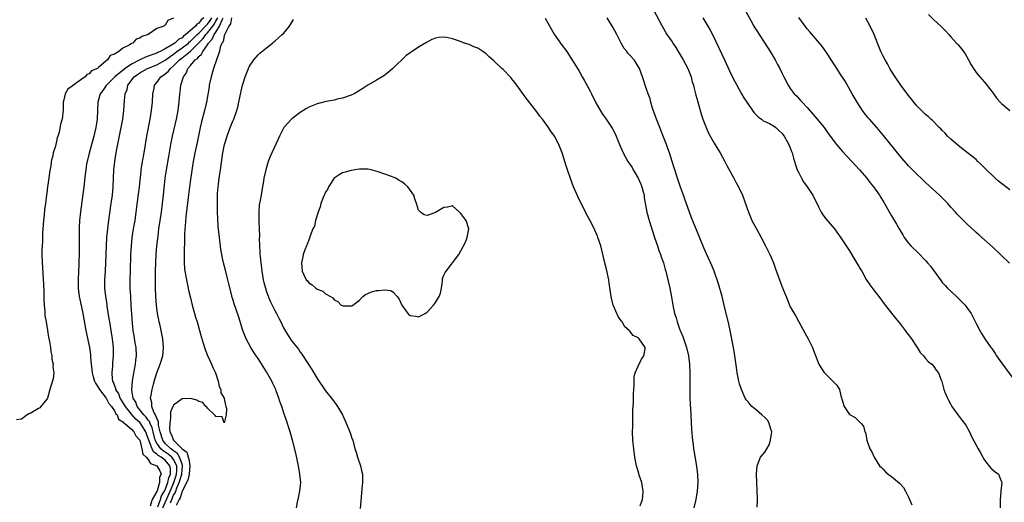
# Model space of a CAD drawing. Units: inches. Extents: x 2613000 to 2616000, y 1503000 to 1506000.
# Drawn here: x 2614007 to 2614240, y 1503628 to 1503743 of the extents above; entities that cross this region are included whole.
import ezdxf

# ---------------------------------------------------------------- set-up
doc = ezdxf.new("R2010")
doc.units = ezdxf.units.IN
doc.header["$MEASUREMENT"] = 0
doc.layers.add('LD26131503_2ft', color=205, linetype='Continuous')

msp = doc.modelspace()

# ---------------------------------------------------------------- linework, layer by layer
at = {"layer": 'LD26131503_2ft'}
for points, elevation in [([(2614156.71, 1503744.71), (2614158.65, 1503741), (2614159, 1503740.44), (2614159.81, 1503739), (2614161, 1503737.27), (2614161.16, 1503737), (2614161.91, 1503735.91), (2614162.44, 1503735), (2614163.66, 1503733), (2614164.72, 1503731), (2614165.51, 1503729), (2614165.81, 1503727.81), (2614166.07, 1503727), (2614166.23, 1503726.23), (2614166.59, 1503725), (2614166.66, 1503724.66), (2614167.09, 1503723.09), (2614167.97, 1503719.97), (2614168.31, 1503719), (2614169.05, 1503717), (2614169.66, 1503715.66), (2614170.02, 1503715), (2614171, 1503713.29), (2614171.85, 1503711.85), (2614172.4, 1503711), (2614173.52, 1503709), (2614174.01, 1503708.01), (2614175.66, 1503705), (2614176.1, 1503704.1), (2614176.77, 1503703), (2614177.67, 1503701), (2614179.1, 1503697), (2614179.64, 1503695.64), (2614179.93, 1503695), (2614180.97, 1503693), (2614182.08, 1503691), (2614183.15, 1503689), (2614184.14, 1503687), (2614184.99, 1503684.99), (2614185.54, 1503683.54), (2614186.45, 1503681), (2614186.59, 1503680.59), (2614187, 1503679.49), (2614187.35, 1503678.65), (2614187.99, 1503677), (2614188.81, 1503675), (2614189, 1503674.61), (2614189.93, 1503673), (2614190.35, 1503672.35), (2614191, 1503671.01), (2614192.42, 1503668.42), (2614193.22, 1503667), (2614194.25, 1503665), (2614194.45, 1503664.45), (2614195.8, 1503661), (2614196.21, 1503660.21), (2614197.03, 1503659.03), (2614199, 1503657.07), (2614199.09, 1503657), (2614200.03, 1503656.03), (2614200.63, 1503655), (2614201, 1503653.53), (2614201.74, 1503651), (2614203, 1503649.13), (2614203.18, 1503649), (2614204.4, 1503648.4), (2614205.75, 1503647), (2614206.31, 1503646.31), (2614206.69, 1503645), (2614206.82, 1503644.82), (2614207.14, 1503643), (2614207.2, 1503642.8), (2614207.86, 1503641), (2614208.28, 1503640.28), (2614208.9, 1503639), (2614210.16, 1503637), (2614210.57, 1503636.57), (2614211, 1503636.17), (2614211.55, 1503635.55), (2614212.21, 1503635), (2614213, 1503634.41), (2614214.88, 1503632.88), (2614215.82, 1503631.82), (2614216.26, 1503631), (2614217, 1503629.55), (2614217.75, 1503627.75)], 7856), ([(2614178.47, 1503744.47), (2614179.68, 1503742.32), (2614180.41, 1503741), (2614180.61, 1503740.61), (2614181.38, 1503739.38), (2614181.66, 1503739), (2614183, 1503736.99), (2614184.24, 1503735), (2614185.42, 1503733), (2614185.96, 1503731.96), (2614186.5, 1503731), (2614187, 1503729.94), (2614187.47, 1503729), (2614188.5, 1503727), (2614189, 1503726.25), (2614189.94, 1503725), (2614190.47, 1503724.47), (2614191, 1503723.88), (2614191.44, 1503723.44), (2614191.82, 1503723), (2614193, 1503721.74), (2614195.38, 1503719), (2614197, 1503717.03), (2614197.82, 1503715.82), (2614198.41, 1503715), (2614199.91, 1503713), (2614200.41, 1503712.41), (2614201.35, 1503711.35), (2614203.59, 1503709), (2614205.41, 1503707), (2614207.12, 1503705), (2614207.94, 1503703.94), (2614208.72, 1503703), (2614210.12, 1503701), (2614210.45, 1503700.45), (2614211.2, 1503699.2), (2614211.33, 1503699), (2614212.69, 1503696.69), (2614213, 1503696.1), (2614214.17, 1503694.17), (2614214.78, 1503693), (2614215, 1503692.61), (2614215.63, 1503691.63), (2614216, 1503691), (2614217, 1503689.67), (2614217.58, 1503689), (2614219.32, 1503687.32), (2614221, 1503685.56), (2614221.51, 1503685), (2614222.18, 1503684.18), (2614224.72, 1503680.72), (2614225, 1503680.37), (2614225.64, 1503679.64), (2614226.25, 1503679), (2614227, 1503678.27), (2614228.7, 1503676.7), (2614229.71, 1503675.71), (2614230.37, 1503675), (2614231, 1503674.18), (2614231.8, 1503673), (2614232.23, 1503672.23), (2614233, 1503670.62), (2614233.85, 1503669), (2614234.31, 1503668.31), (2614235.06, 1503667), (2614236.46, 1503665), (2614236.7, 1503664.7), (2614237.52, 1503663.52), (2614237.84, 1503663), (2614239, 1503661.35), (2614242.53, 1503656.53)], 7852), ([(2614221.74, 1503743.74), (2614223, 1503742.46), (2614224.65, 1503741), (2614224.83, 1503740.83), (2614225.8, 1503739.8), (2614226.54, 1503739), (2614227, 1503738.47), (2614228.36, 1503737), (2614228.66, 1503736.66), (2614229.58, 1503735.58), (2614230.4, 1503734.41), (2614231.21, 1503733), (2614231.84, 1503731.84), (2614232.35, 1503731), (2614233, 1503730.05), (2614233.87, 1503729), (2614235, 1503727.73), (2614235.33, 1503727.33), (2614237, 1503725.11), (2614237.88, 1503723.88), (2614238.66, 1503723), (2614239, 1503722.67), (2614240.97, 1503721)], 7846), ([(2614043, 1503742.91), (2614041.63, 1503742.37), (2614041, 1503741.2), (2614040.86, 1503741.14), (2614040.71, 1503741), (2614039, 1503740.41), (2614036.95, 1503739), (2614035.44, 1503738.56), (2614035, 1503738.18), (2614034.11, 1503737.89), (2614033.35, 1503737), (2614033, 1503736.86), (2614032.51, 1503736.51), (2614031, 1503735.79), (2614030.06, 1503735), (2614029, 1503734.4), (2614027.95, 1503734.05), (2614027.36, 1503733), (2614027, 1503732.75), (2614025.18, 1503731.18), (2614024.95, 1503731), (2614023.56, 1503730.44), (2614023, 1503729.72), (2614022.45, 1503729.55), (2614022.05, 1503729), (2614021, 1503728.29), (2614019.09, 1503726.91), (2614019, 1503726.76), (2614017.94, 1503726.06), (2614017.36, 1503725), (2614017, 1503723.55), (2614016.84, 1503723), (2614016.83, 1503721.17), (2614016.61, 1503719), (2614016.23, 1503717.77), (2614015.87, 1503715.87), (2614015.58, 1503715), (2614015.42, 1503714.58), (2614015.1, 1503713), (2614015, 1503712.6), (2614014.47, 1503711), (2614014.4, 1503710.4), (2614014.02, 1503709), (2614013.93, 1503707.93), (2614013.6, 1503706.4), (2614013.46, 1503705), (2614013.18, 1503703), (2614013, 1503701.46), (2614012.93, 1503701.07), (2614012.66, 1503699), (2614012.45, 1503697.55), (2614012.36, 1503696.36), (2614012.19, 1503695), (2614011.99, 1503691.99), (2614011.92, 1503690.08), (2614011.85, 1503689), (2614011.8, 1503687.8), (2614011.79, 1503687), (2614011.88, 1503685), (2614011.98, 1503683.98), (2614012.15, 1503681), (2614012.16, 1503680.16), (2614012.29, 1503677.71), (2614012.31, 1503676.31), (2614012.39, 1503675), (2614012.52, 1503673.48), (2614012.55, 1503672.55), (2614012.8, 1503671), (2614013, 1503669.95), (2614013.11, 1503669.11), (2614013.14, 1503669), (2614013.38, 1503667.38), (2614013.64, 1503666.36), (2614013.85, 1503665), (2614013.94, 1503663.94), (2614014.17, 1503663), (2614014.17, 1503662.17), (2614014.46, 1503661), (2614014.39, 1503660.39), (2614014.62, 1503659), (2614014.45, 1503657.55), (2614014.03, 1503656.03), (2614013.71, 1503655), (2614013.12, 1503653), (2614013, 1503652.74), (2614011.57, 1503651), (2614011.3, 1503650.7), (2614011, 1503650.51), (2614009.83, 1503649.83), (2614009, 1503649.38), (2614008.74, 1503649.26), (2614008.34, 1503649), (2614007, 1503648.04), (2614005.81, 1503647.81)], 7848), ([(2614050.17, 1503743), (2614049.53, 1503742.47), (2614049, 1503741.72), (2614048.51, 1503741.49), (2614048.19, 1503741), (2614045.91, 1503739), (2614045.38, 1503738.62), (2614045, 1503738.27), (2614044.16, 1503737.84), (2614043.26, 1503737), (2614042.51, 1503736.51), (2614041, 1503735.65), (2614039.8, 1503735), (2614039.25, 1503734.75), (2614039, 1503734.6), (2614038.35, 1503734.35), (2614037, 1503733.88), (2614036.33, 1503733.67), (2614034.97, 1503733.03), (2614033, 1503731.99), (2614031.53, 1503731), (2614029.08, 1503729), (2614027.11, 1503727), (2614027.07, 1503726.93), (2614026.24, 1503725.76), (2614025.65, 1503725), (2614025.07, 1503723), (2614025.02, 1503721), (2614024.92, 1503719), (2614024.59, 1503717), (2614024.12, 1503715), (2614023.89, 1503714.11), (2614022.97, 1503710.97), (2614022.5, 1503709), (2614022.39, 1503708.39), (2614022.19, 1503707), (2614022.07, 1503705.93), (2614021.73, 1503703), (2614020.97, 1503697.03), (2614020.75, 1503695), (2614020.65, 1503693.35), (2614020.63, 1503691), (2614020.67, 1503689), (2614020.65, 1503687), (2614020.59, 1503685.41), (2614020.53, 1503684.53), (2614020.46, 1503683), (2614020.39, 1503681), (2614020.42, 1503679), (2614020.62, 1503677), (2614020.68, 1503676.68), (2614021.49, 1503673), (2614022.18, 1503669), (2614023.06, 1503665), (2614023.3, 1503663.3), (2614023.31, 1503662.69), (2614023.45, 1503661), (2614023.64, 1503659.64), (2614023.68, 1503659), (2614023.96, 1503658.04), (2614024.29, 1503657), (2614024.52, 1503656.52), (2614025, 1503655.79), (2614025.42, 1503655), (2614027, 1503652.95), (2614027.69, 1503651.69), (2614028.33, 1503651), (2614029, 1503649.97), (2614029.3, 1503649.3), (2614029.62, 1503649), (2614029.97, 1503647.97), (2614031, 1503647.41), (2614031.15, 1503647.15), (2614031.42, 1503647), (2614033, 1503645.65), (2614033.62, 1503645), (2614034.05, 1503644.05), (2614034.98, 1503643), (2614035.49, 1503641), (2614035.74, 1503639.74), (2614036.53, 1503639), (2614037, 1503638.45), (2614037.55, 1503637.55), (2614039, 1503636.99), (2614039.76, 1503635.76), (2614040.08, 1503635), (2614039.69, 1503634.31), (2614039.63, 1503633), (2614039.07, 1503631.07), (2614039.02, 1503630.98), (2614039, 1503630.9), (2614037.93, 1503629), (2614037.42, 1503627.42)], 7850), ([(2614039.26, 1503627.26), (2614039.92, 1503629), (2614040.15, 1503629.85), (2614040.87, 1503631), (2614041, 1503631.25), (2614041.66, 1503633), (2614041.89, 1503634.11), (2614042.29, 1503635), (2614042.27, 1503636.27), (2614042.12, 1503637), (2614041, 1503638.31), (2614040.05, 1503639), (2614039.37, 1503639.37), (2614039, 1503639.74), (2614038.24, 1503640.24), (2614037.9, 1503641), (2614037.24, 1503642.76), (2614037.12, 1503643), (2614037, 1503643.43), (2614036.57, 1503644.57), (2614036.43, 1503645), (2614035.12, 1503647.12), (2614035, 1503647.24), (2614034.03, 1503648.03), (2614033, 1503649.19), (2614031.58, 1503651), (2614031.4, 1503651.4), (2614030.37, 1503653), (2614030, 1503654), (2614029.33, 1503655), (2614029.29, 1503655.29), (2614029, 1503656.04), (2614028.76, 1503656.76), (2614028.64, 1503657), (2614028.57, 1503657.43), (2614028.48, 1503659), (2614028.61, 1503660.61), (2614028.64, 1503661.36), (2614028.8, 1503663), (2614028.8, 1503665), (2614028.54, 1503667), (2614028.03, 1503669.97), (2614027.87, 1503671), (2614027.77, 1503671.77), (2614027.29, 1503674.71), (2614027.23, 1503675.23), (2614026.93, 1503677), (2614026.73, 1503679), (2614026.75, 1503681), (2614026.88, 1503683), (2614026.99, 1503684.99), (2614027.1, 1503689), (2614027.21, 1503691), (2614027.39, 1503693), (2614027.56, 1503694.44), (2614028.23, 1503699), (2614028.5, 1503701), (2614028.7, 1503703), (2614028.87, 1503707), (2614029.06, 1503709), (2614029.38, 1503711), (2614029.47, 1503711.47), (2614030.61, 1503717), (2614030.99, 1503719), (2614031.23, 1503721), (2614031.37, 1503723.37), (2614031.54, 1503725), (2614031.99, 1503726.01), (2614032.2, 1503727), (2614033.69, 1503729), (2614034.46, 1503729.54), (2614035, 1503729.94), (2614036.85, 1503731), (2614039, 1503731.82), (2614041, 1503732.97), (2614042.16, 1503733.84), (2614043, 1503734.39), (2614043.78, 1503735), (2614045, 1503735.85), (2614046.49, 1503737), (2614046.75, 1503737.25), (2614047, 1503737.42), (2614048.6, 1503739), (2614049, 1503739.37), (2614050.58, 1503741), (2614050.75, 1503741.25), (2614051, 1503741.45), (2614051.64, 1503742.36), (2614052.03, 1503743)], 7852), ([(2614040.41, 1503627), (2614041.32, 1503629), (2614042.16, 1503631), (2614043.04, 1503633), (2614043.55, 1503634.45), (2614043.72, 1503635), (2614043.77, 1503635.77), (2614043.76, 1503637), (2614043, 1503638.49), (2614042.57, 1503639), (2614041.72, 1503639.72), (2614041, 1503640.21), (2614040.49, 1503640.49), (2614039.99, 1503641), (2614039, 1503642.36), (2614038.67, 1503643), (2614038.15, 1503645), (2614037.94, 1503645.94), (2614037.43, 1503647), (2614037.34, 1503647.34), (2614037, 1503647.75), (2614036.49, 1503648.49), (2614035.96, 1503649), (2614035, 1503650.24), (2614034.37, 1503651), (2614034.03, 1503652.03), (2614033.45, 1503653), (2614033.13, 1503654.87), (2614033.27, 1503657), (2614033.5, 1503658.5), (2614033.74, 1503659.74), (2614033.96, 1503661), (2614034.06, 1503661.94), (2614034.2, 1503663), (2614034.12, 1503665), (2614033.93, 1503666.07), (2614033.69, 1503667.69), (2614033.46, 1503669), (2614033.28, 1503670.72), (2614032.99, 1503675), (2614032.84, 1503677), (2614032.74, 1503679), (2614032.74, 1503681), (2614032.79, 1503683), (2614032.91, 1503687), (2614033.01, 1503689), (2614033.22, 1503691), (2614033.53, 1503693), (2614033.86, 1503695), (2614034.15, 1503697), (2614034.72, 1503701.28), (2614034.94, 1503703), (2614035.28, 1503706.72), (2614035.32, 1503707), (2614035.62, 1503709), (2614035.99, 1503711), (2614036.69, 1503715), (2614037.44, 1503719), (2614037.77, 1503721), (2614037.99, 1503723), (2614038.1, 1503725), (2614038.36, 1503726.36), (2614038.47, 1503727), (2614039, 1503727.63), (2614040.01, 1503729), (2614040.62, 1503729.38), (2614041.73, 1503730.27), (2614042.27, 1503731), (2614043, 1503731.6), (2614044.39, 1503733), (2614045, 1503733.47), (2614047, 1503735.11), (2614049, 1503737.05), (2614049.96, 1503738.04), (2614050.63, 1503739), (2614051, 1503739.38), (2614052.26, 1503741), (2614052.57, 1503741.43), (2614053, 1503742.16), (2614053.45, 1503743)], 7854), ([(2614042.23, 1503628.23), (2614042.58, 1503629), (2614043, 1503630.02), (2614043.39, 1503630.61), (2614043.49, 1503631), (2614043.78, 1503631.78), (2614044.34, 1503633), (2614044.51, 1503633.49), (2614044.97, 1503635), (2614045.14, 1503637), (2614045.13, 1503637.13), (2614045, 1503637.37), (2614044.37, 1503639), (2614043.89, 1503639.89), (2614043, 1503640.51), (2614042.73, 1503640.73), (2614042.35, 1503641), (2614041, 1503642.26), (2614040.42, 1503643), (2614039.82, 1503645), (2614039.44, 1503646.56), (2614039.39, 1503647.39), (2614039, 1503648.23), (2614038.83, 1503648.83), (2614038.68, 1503649), (2614038.31, 1503649.69), (2614037.86, 1503651), (2614037.86, 1503651.86), (2614037.55, 1503653), (2614037.71, 1503653.71), (2614037.91, 1503655), (2614038.25, 1503656.25), (2614038.55, 1503657.45), (2614039, 1503658.97), (2614039.81, 1503661), (2614040.43, 1503663), (2614040.63, 1503665), (2614040.44, 1503667), (2614040.18, 1503668.18), (2614040.04, 1503669), (2614039.8, 1503670.2), (2614039.6, 1503671), (2614039.49, 1503671.49), (2614039.22, 1503673), (2614038.96, 1503675), (2614038.8, 1503677), (2614038.72, 1503679), (2614038.71, 1503680.71), (2614038.74, 1503683), (2614038.78, 1503685), (2614038.89, 1503687), (2614039.05, 1503689), (2614039.31, 1503691.31), (2614039.53, 1503693), (2614040.1, 1503697), (2614040.37, 1503699), (2614040.6, 1503701), (2614041.01, 1503705), (2614041.29, 1503707), (2614041.83, 1503710.17), (2614042.33, 1503713), (2614042.75, 1503715), (2614043.7, 1503719), (2614044.09, 1503721), (2614044.18, 1503721.82), (2614044.34, 1503723), (2614044.48, 1503725), (2614044.55, 1503725.45), (2614044.71, 1503727), (2614045.32, 1503729), (2614046.03, 1503729.97), (2614046.4, 1503731), (2614047, 1503731.67), (2614048.1, 1503733), (2614048.64, 1503733.36), (2614049, 1503733.84), (2614049.64, 1503734.36), (2614049.93, 1503735), (2614051, 1503736.54), (2614051.27, 1503737), (2614052.12, 1503737.88), (2614052.59, 1503739), (2614053, 1503739.56), (2614053.9, 1503741), (2614054.51, 1503742.51), (2614054.77, 1503743)], 7856), ([(2614056.69, 1503743), (2614056.44, 1503741.56), (2614056.05, 1503741), (2614055.11, 1503739.11), (2614055.08, 1503738.92), (2614055, 1503738.77), (2614054.7, 1503737.3), (2614054.44, 1503737), (2614054.05, 1503736.05), (2614053.87, 1503735), (2614053.24, 1503733.24), (2614053.19, 1503733), (2614052.47, 1503731), (2614052.15, 1503729.85), (2614051.88, 1503729), (2614051.45, 1503727), (2614051.38, 1503726.62), (2614050.79, 1503723), (2614050.35, 1503721), (2614049.63, 1503718.37), (2614049.29, 1503717), (2614048.56, 1503713.44), (2614048.02, 1503711), (2614047.87, 1503710.13), (2614047.66, 1503709), (2614047, 1503704.74), (2614046.75, 1503703), (2614046.44, 1503700.44), (2614046.16, 1503697.84), (2614045.91, 1503695.91), (2614045.7, 1503693.7), (2614045.66, 1503693), (2614045.6, 1503691.6), (2614045.59, 1503690.41), (2614045.49, 1503687.49), (2614045.48, 1503685.48), (2614045.5, 1503685), (2614045.6, 1503683.6), (2614045.67, 1503683), (2614046.02, 1503681), (2614046.19, 1503680.19), (2614046.47, 1503679), (2614046.55, 1503678.55), (2614047, 1503676.7), (2614047.39, 1503675), (2614047.92, 1503673), (2614048.16, 1503672.16), (2614048.54, 1503671), (2614049.15, 1503669), (2614049.55, 1503667.55), (2614050.03, 1503665.97), (2614050.45, 1503664.45), (2614051.04, 1503663.04), (2614051.99, 1503661), (2614052.25, 1503660.25), (2614052.88, 1503659), (2614053.56, 1503657), (2614053.75, 1503655.75), (2614054.19, 1503655), (2614054.22, 1503654.22), (2614054.98, 1503653), (2614054.97, 1503652.97), (2614055, 1503652.92), (2614055.28, 1503651.28), (2614055.38, 1503651), (2614055.51, 1503650.49), (2614055.48, 1503649), (2614055, 1503647.14), (2614054.52, 1503648.52), (2614053, 1503648.64), (2614052.87, 1503648.87), (2614052.7, 1503649), (2614051, 1503650.63), (2614050.85, 1503650.85), (2614050.64, 1503651), (2614049.93, 1503651.93), (2614049, 1503652.18), (2614048.51, 1503652.51), (2614047, 1503652.91), (2614045, 1503652.81), (2614043, 1503651.29), (2614042.85, 1503651), (2614042.29, 1503649.71), (2614042.24, 1503649), (2614042.3, 1503648.3), (2614042.07, 1503647), (2614042.02, 1503645.98), (2614042.14, 1503645), (2614042.44, 1503644.44), (2614042.96, 1503643), (2614045, 1503640.98), (2614046.17, 1503640.17), (2614046.42, 1503639), (2614046.62, 1503638.62), (2614046.81, 1503637), (2614046.66, 1503635), (2614046.39, 1503633.61), (2614045, 1503631), (2614044.59, 1503629.41), (2614044.32, 1503629), (2614043.59, 1503627.59)], 7858), ([(2614072.07, 1503627), (2614072.35, 1503628.35), (2614072.6, 1503629.4), (2614072.92, 1503631), (2614073.11, 1503633), (2614072.92, 1503635), (2614072.54, 1503637), (2614071.93, 1503639.93), (2614071.12, 1503643), (2614070.56, 1503645), (2614070.18, 1503646.18), (2614069.94, 1503647), (2614069.7, 1503647.7), (2614069.29, 1503649), (2614069.21, 1503649.21), (2614068.63, 1503651), (2614068.16, 1503652.16), (2614067.93, 1503653), (2614067.29, 1503654.71), (2614067.17, 1503655), (2614066.46, 1503656.46), (2614066.23, 1503657), (2614065, 1503659.2), (2614063, 1503662.34), (2614062.52, 1503663), (2614061.91, 1503663.91), (2614061.25, 1503665), (2614060.19, 1503667), (2614059.83, 1503667.83), (2614059.4, 1503669), (2614058.34, 1503672.34), (2614057.33, 1503675.33), (2614057, 1503676.43), (2614056.81, 1503677), (2614056.77, 1503677.23), (2614056.06, 1503680.06), (2614055.87, 1503681), (2614055.27, 1503683.27), (2614054.85, 1503685), (2614054.52, 1503686.52), (2614054.22, 1503688.22), (2614053.84, 1503691), (2614053.56, 1503693.56), (2614053.44, 1503695.44), (2614053.41, 1503697), (2614053.42, 1503698.58), (2614053.38, 1503699.38), (2614053.42, 1503701.42), (2614053.53, 1503703), (2614053.6, 1503703.6), (2614053.79, 1503705), (2614054.11, 1503707), (2614054.66, 1503711), (2614055.08, 1503713), (2614055.7, 1503715), (2614056.43, 1503717), (2614057, 1503718.48), (2614057.22, 1503719), (2614057.94, 1503721), (2614058.17, 1503721.83), (2614058.45, 1503723), (2614059, 1503725.63), (2614059.34, 1503727), (2614059.48, 1503727.48), (2614059.94, 1503729), (2614060.73, 1503731), (2614061, 1503731.52), (2614062.02, 1503733), (2614063, 1503734.17), (2614063.42, 1503734.58), (2614065, 1503735.89), (2614066.43, 1503737), (2614066.72, 1503737.28), (2614067, 1503737.47), (2614067.8, 1503738.2), (2614068.73, 1503739), (2614069, 1503739.27), (2614070.44, 1503741), (2614071.4, 1503742.6)], 7860), ([(2614131, 1503742.86), (2614132.38, 1503740.38), (2614133.13, 1503739.13), (2614134.77, 1503736.77), (2614136.06, 1503735), (2614137, 1503733.6), (2614138, 1503732), (2614139, 1503730.33), (2614139.76, 1503729), (2614140.23, 1503728.23), (2614141, 1503726.79), (2614141.62, 1503725.62), (2614141.9, 1503725), (2614143, 1503722.84), (2614144.42, 1503720.42), (2614145.4, 1503719), (2614146.82, 1503716.82), (2614147.52, 1503715.52), (2614147.75, 1503715), (2614148.57, 1503713), (2614149.44, 1503711), (2614150.53, 1503709), (2614151, 1503708.34), (2614151.53, 1503707.53), (2614151.8, 1503707), (2614153, 1503705), (2614153.63, 1503703.63), (2614153.86, 1503703), (2614154.18, 1503701.82), (2614154.37, 1503701), (2614154.39, 1503700.39), (2614155.01, 1503697), (2614155.57, 1503695), (2614156.85, 1503691), (2614157.56, 1503689), (2614157.91, 1503687.91), (2614158.3, 1503687), (2614158.45, 1503686.45), (2614158.98, 1503685), (2614159.4, 1503683.4), (2614159.53, 1503683), (2614160.02, 1503681), (2614160.48, 1503679), (2614160.9, 1503676.9), (2614161.19, 1503675), (2614161.6, 1503673), (2614161.98, 1503671.98), (2614162.23, 1503671), (2614162.89, 1503669.11), (2614163, 1503668.81), (2614163.55, 1503667.55), (2614164.43, 1503665), (2614164.9, 1503663), (2614165.13, 1503661), (2614165.21, 1503658.79), (2614165.2, 1503655.2), (2614165.24, 1503653.24), (2614165.32, 1503651.32), (2614165.37, 1503650.63), (2614165.63, 1503645.63), (2614165.76, 1503643.76), (2614165.85, 1503643), (2614166.02, 1503641.98), (2614166.12, 1503641), (2614166.22, 1503640.22), (2614166.78, 1503636.78), (2614167.04, 1503635), (2614167.15, 1503633), (2614166.98, 1503631), (2614166.62, 1503629), (2614166.17, 1503627)], 7860), ([(2614181.19, 1503627.19), (2614181.26, 1503629), (2614181.24, 1503629.24), (2614181.18, 1503631), (2614181.16, 1503631.16), (2614181.07, 1503633), (2614180.99, 1503635), (2614181.14, 1503637), (2614181.95, 1503639), (2614183, 1503640.2), (2614183.42, 1503641), (2614184.04, 1503641.96), (2614184.35, 1503643), (2614184.52, 1503644.52), (2614184.61, 1503645), (2614184.38, 1503645.62), (2614183.99, 1503647), (2614183.66, 1503647.66), (2614183, 1503648.37), (2614182.28, 1503649), (2614181, 1503650.16), (2614179.91, 1503651), (2614179.47, 1503651.47), (2614179, 1503652.09), (2614178.58, 1503652.58), (2614178.35, 1503653), (2614177.43, 1503655), (2614177, 1503656.36), (2614176.82, 1503657), (2614176.41, 1503659), (2614176.23, 1503660.23), (2614175.86, 1503663), (2614175.53, 1503665), (2614174.75, 1503669), (2614174.46, 1503670.46), (2614173.33, 1503675), (2614172.85, 1503677), (2614171.99, 1503679.99), (2614170.95, 1503683), (2614170.4, 1503684.4), (2614169.13, 1503687.12), (2614168.52, 1503688.52), (2614166.8, 1503692.8), (2614165.64, 1503695.64), (2614165.11, 1503697), (2614164.04, 1503700.04), (2614163.73, 1503701), (2614163, 1503702.92), (2614162.27, 1503705), (2614161.64, 1503707), (2614161.51, 1503707.51), (2614161.06, 1503709), (2614160.4, 1503711), (2614160.01, 1503712.01), (2614159.67, 1503713), (2614158.91, 1503715), (2614158.36, 1503716.36), (2614158.13, 1503717), (2614157.35, 1503719), (2614156.41, 1503721.59), (2614155.97, 1503723), (2614155.81, 1503723.81), (2614155.33, 1503725), (2614155, 1503726.07), (2614154.66, 1503727), (2614154.28, 1503728.28), (2614154.03, 1503729), (2614153.28, 1503731), (2614152.02, 1503733), (2614151, 1503734.14), (2614150.57, 1503734.57), (2614150.28, 1503735), (2614149.7, 1503735.7), (2614148.97, 1503736.97), (2614147.93, 1503739), (2614147, 1503740.75), (2614145.65, 1503743)], 7858), ([(2614168.27, 1503743), (2614169.5, 1503741), (2614170.02, 1503740.02), (2614170.55, 1503739), (2614173.42, 1503733), (2614175, 1503729.54), (2614175.86, 1503727.86), (2614176.34, 1503727), (2614177.48, 1503725), (2614178.04, 1503724.04), (2614178.7, 1503723), (2614180.06, 1503721), (2614180.45, 1503720.45), (2614181, 1503719.96), (2614181.47, 1503719.47), (2614182.15, 1503719), (2614182.62, 1503718.62), (2614183, 1503718.47), (2614184.07, 1503717.93), (2614185, 1503717.41), (2614185.58, 1503717), (2614186.3, 1503716.3), (2614187, 1503715.7), (2614187.55, 1503715), (2614188.29, 1503713.71), (2614188.65, 1503713), (2614188.72, 1503712.72), (2614189, 1503712.18), (2614189.31, 1503711.31), (2614189.46, 1503711), (2614189.74, 1503709.74), (2614190.02, 1503709), (2614190.2, 1503708.2), (2614190.63, 1503707), (2614191, 1503706.25), (2614191.64, 1503705), (2614192.15, 1503704.15), (2614192.97, 1503703), (2614194.32, 1503701), (2614195.72, 1503698.28), (2614196.35, 1503697), (2614196.59, 1503696.59), (2614197.43, 1503695.43), (2614199.45, 1503693), (2614201, 1503690.92), (2614202.23, 1503689), (2614202.52, 1503688.52), (2614203, 1503687.8), (2614204.28, 1503685.72), (2614205, 1503684.52), (2614205.56, 1503683.56), (2614205.91, 1503683), (2614207, 1503681.08), (2614207.81, 1503679.81), (2614209, 1503678.23), (2614209.98, 1503677), (2614211.49, 1503675), (2614213.89, 1503671.89), (2614215, 1503670.53), (2614216.19, 1503669), (2614216.53, 1503668.53), (2614217, 1503667.92), (2614217.38, 1503667.38), (2614217.67, 1503667), (2614219.01, 1503665), (2614219.79, 1503663.79), (2614220.52, 1503663), (2614221, 1503662.36), (2614221.63, 1503661.63), (2614222.51, 1503661), (2614223, 1503660.43), (2614223.56, 1503659.56), (2614224.08, 1503659), (2614224.74, 1503657.26), (2614224.91, 1503656.91), (2614225.38, 1503655), (2614225.63, 1503654.36), (2614226.22, 1503653), (2614226.5, 1503652.5), (2614227, 1503651.49), (2614227.28, 1503651), (2614228.69, 1503649), (2614229, 1503648.6), (2614229.72, 1503647.72), (2614230.55, 1503646.55), (2614231.41, 1503645), (2614231.93, 1503643.93), (2614233.51, 1503641), (2614234.01, 1503640.01), (2614234.58, 1503639), (2614235, 1503638.3), (2614236.45, 1503636.45), (2614237.53, 1503635.53), (2614238.27, 1503635), (2614239, 1503633.2), (2614239.05, 1503633), (2614238.82, 1503631), (2614238.82, 1503630.82), (2614238.69, 1503629), (2614238.72, 1503627)], 7854), ([(2614240.94, 1503684.94), (2614238.89, 1503686.89), (2614237, 1503688.59), (2614235, 1503690.44), (2614233.65, 1503691.65), (2614233, 1503692.18), (2614232.58, 1503692.58), (2614231, 1503694.03), (2614229, 1503696), (2614228.51, 1503696.51), (2614228.09, 1503697), (2614227, 1503698.17), (2614226.29, 1503699), (2614224.35, 1503701), (2614221, 1503704.04), (2614219.98, 1503705), (2614219, 1503705.95), (2614217.49, 1503707.49), (2614217, 1503707.96), (2614215, 1503710.26), (2614214.4, 1503711), (2614213.79, 1503711.79), (2614211.11, 1503715.11), (2614209.52, 1503717), (2614207.73, 1503719), (2614207.39, 1503719.39), (2614206.49, 1503720.49), (2614206.13, 1503721), (2614204.83, 1503723), (2614204.16, 1503724.16), (2614203.66, 1503725), (2614201.97, 1503727.97), (2614201, 1503729.51), (2614200, 1503731), (2614199.62, 1503731.62), (2614198.69, 1503733), (2614198.04, 1503734.04), (2614197.23, 1503735.23), (2614197, 1503735.52), (2614196.4, 1503736.4), (2614193.67, 1503739.67), (2614193, 1503740.38), (2614192.51, 1503741), (2614191.04, 1503743.04)], 7850), ([(2614241, 1503702.3), (2614239, 1503703.74), (2614238.29, 1503704.29), (2614237.5, 1503705), (2614237, 1503705.48), (2614235.48, 1503707), (2614235, 1503707.51), (2614234.23, 1503708.23), (2614233.44, 1503709), (2614233, 1503709.41), (2614231, 1503711.02), (2614229.85, 1503711.85), (2614228.75, 1503712.75), (2614227, 1503714.25), (2614226.24, 1503715), (2614225.64, 1503715.64), (2614225, 1503716.28), (2614224.66, 1503716.66), (2614224.28, 1503717), (2614222.66, 1503718.66), (2614222.24, 1503719), (2614221.61, 1503719.61), (2614221, 1503720.11), (2614220.56, 1503720.56), (2614220.1, 1503721), (2614219, 1503722.12), (2614218.27, 1503723), (2614217.74, 1503723.74), (2614217, 1503724.62), (2614215.18, 1503727), (2614213.82, 1503729), (2614213, 1503730.33), (2614212.61, 1503731), (2614212.05, 1503732.05), (2614211.48, 1503733), (2614211, 1503733.91), (2614210.46, 1503735), (2614209.62, 1503737), (2614208.83, 1503739), (2614207.95, 1503741), (2614206.92, 1503742.92)], 7848), ([(2614153.49, 1503627.49), (2614154.04, 1503629), (2614154.12, 1503629.88), (2614154.17, 1503631), (2614154.03, 1503632.03), (2614153.83, 1503633), (2614153.26, 1503634.74), (2614153.16, 1503635.16), (2614153, 1503635.68), (2614152.58, 1503637), (2614152.19, 1503639), (2614151.94, 1503641), (2614151.75, 1503643), (2614151.68, 1503645), (2614151.71, 1503646.29), (2614151.71, 1503647), (2614151.75, 1503649), (2614151.75, 1503650.25), (2614151.85, 1503651.85), (2614151.87, 1503653), (2614151.91, 1503654.09), (2614152, 1503655), (2614152.07, 1503656.07), (2614152.07, 1503657), (2614152.03, 1503657.97), (2614152.24, 1503659), (2614153, 1503660.53), (2614153.77, 1503662.23), (2614154.33, 1503663), (2614154.61, 1503664.61), (2614154.62, 1503665), (2614153.25, 1503667), (2614153.11, 1503667.11), (2614153, 1503667.23), (2614151.77, 1503667.77), (2614151, 1503668.84), (2614150.9, 1503668.9), (2614150.87, 1503669), (2614149.83, 1503669.83), (2614149.21, 1503671), (2614149.1, 1503671.1), (2614149, 1503671.27), (2614148.27, 1503672.27), (2614147.18, 1503674.82), (2614147.09, 1503675), (2614146.66, 1503676.66), (2614146.59, 1503677), (2614146.16, 1503680.17), (2614146.03, 1503681), (2614145.51, 1503683.51), (2614145.13, 1503685), (2614144.14, 1503689), (2614143.47, 1503691), (2614143.34, 1503691.34), (2614142.71, 1503692.71), (2614142.06, 1503694.06), (2614140.52, 1503697), (2614138.67, 1503700.67), (2614137.65, 1503703), (2614136.94, 1503704.94), (2614136.24, 1503707), (2614135.91, 1503707.91), (2614134.98, 1503711), (2614134.17, 1503713), (2614133.14, 1503715), (2614133, 1503715.22), (2614132.24, 1503716.24), (2614131.76, 1503717), (2614130.3, 1503719), (2614129.72, 1503719.72), (2614129, 1503720.74), (2614126.24, 1503724.24), (2614124.25, 1503727), (2614123.72, 1503727.72), (2614123, 1503728.62), (2614122.83, 1503728.83), (2614121, 1503730.73), (2614120.69, 1503731), (2614119, 1503732.6), (2614118.79, 1503732.79), (2614117.75, 1503733.75), (2614117, 1503734.44), (2614116.19, 1503735), (2614115, 1503735.75), (2614114.12, 1503736.12), (2614113, 1503736.64), (2614112.72, 1503736.72), (2614111.9, 1503737), (2614110.46, 1503737.54), (2614109, 1503738), (2614107.69, 1503738.31), (2614107, 1503738.4), (2614105.69, 1503738.31), (2614105, 1503738.18), (2614104.16, 1503737.84), (2614102.85, 1503737.15), (2614101, 1503736), (2614099.51, 1503735), (2614099.19, 1503734.81), (2614099, 1503734.65), (2614097.99, 1503734.01), (2614094.9, 1503731), (2614093.91, 1503730.09), (2614092.77, 1503729.23), (2614092.4, 1503729), (2614091, 1503728.24), (2614089, 1503727.07), (2614087.77, 1503726.23), (2614085.71, 1503725), (2614085, 1503724.65), (2614083, 1503723.99), (2614081.7, 1503723.7), (2614081, 1503723.51), (2614079.13, 1503723.13), (2614077.33, 1503722.67), (2614077, 1503722.62), (2614075.84, 1503722.16), (2614075, 1503721.82), (2614074.47, 1503721.53), (2614073, 1503720.57), (2614071, 1503719.06), (2614069.08, 1503717), (2614069, 1503716.88), (2614068.06, 1503715), (2614067.75, 1503714.25), (2614066.23, 1503711), (2614065.87, 1503710.13), (2614065.39, 1503709), (2614064.8, 1503707), (2614064.39, 1503705), (2614064.29, 1503704.29), (2614064.06, 1503703), (2614063.87, 1503702.13), (2614063.7, 1503701), (2614063.44, 1503699.44), (2614063.29, 1503698.71), (2614063.15, 1503697), (2614063.21, 1503695.21), (2614063.17, 1503694.83), (2614063.28, 1503693), (2614063.33, 1503691.33), (2614063.28, 1503690.72), (2614063.31, 1503689), (2614063.43, 1503687.43), (2614063.43, 1503687), (2614063.47, 1503686.53), (2614063.66, 1503685), (2614063.83, 1503683.83), (2614063.91, 1503683), (2614064.23, 1503681), (2614064.36, 1503680.36), (2614064.72, 1503679), (2614065, 1503678.15), (2614065.89, 1503675.89), (2614066.37, 1503675), (2614067, 1503673.68), (2614067.38, 1503673), (2614067.89, 1503671.89), (2614068.36, 1503671), (2614069, 1503669.64), (2614069.22, 1503669.22), (2614070, 1503668), (2614071, 1503666.48), (2614072.55, 1503664.55), (2614073, 1503663.84), (2614073.38, 1503663.38), (2614074.68, 1503661.32), (2614075.75, 1503659.75), (2614076.17, 1503659), (2614077, 1503657.61), (2614079, 1503654.67), (2614080.64, 1503652.64), (2614081, 1503652.13), (2614081.5, 1503651.5), (2614081.81, 1503651), (2614082.95, 1503649), (2614083.62, 1503647.62), (2614084.71, 1503645), (2614085.3, 1503643.3), (2614085.4, 1503643), (2614085.93, 1503641), (2614086.19, 1503640.19), (2614086.54, 1503639), (2614087.23, 1503637), (2614087.57, 1503635.57), (2614087.69, 1503635), (2614087.69, 1503634.31), (2614087.72, 1503633), (2614087.6, 1503631.6), (2614087.48, 1503630.52), (2614087.15, 1503626.85)], 7862)]:
    msp.add_lwpolyline(points, dxfattribs=dict(at, elevation=elevation))
at = {"layer": 'LD26131503_2ft', "elevation": 7864}
msp.add_lwpolyline([(2614107.26, 1503682.74), (2614110.51, 1503687), (2614111, 1503687.81), (2614112.11, 1503689.89), (2614112.53, 1503691), (2614112.87, 1503693), (2614112.25, 1503695), (2614111.69, 1503695.69), (2614111, 1503696.66), (2614110.66, 1503697), (2614109, 1503698.47), (2614107.83, 1503698.17), (2614107, 1503698.12), (2614105, 1503696.92), (2614103, 1503696.19), (2614102.32, 1503696.32), (2614101.43, 1503697), (2614101, 1503697.48), (2614100.54, 1503699), (2614100.1, 1503700.1), (2614099.85, 1503701), (2614098.44, 1503703), (2614097.67, 1503703.67), (2614097, 1503704.12), (2614096.44, 1503704.44), (2614095.59, 1503705), (2614095, 1503705.26), (2614094.58, 1503705.42), (2614091.46, 1503706.54), (2614089.75, 1503707), (2614089, 1503707.14), (2614087, 1503707.15), (2614085.94, 1503707), (2614085.15, 1503706.85), (2614085, 1503706.84), (2614083.59, 1503706.41), (2614083, 1503706.28), (2614082.2, 1503705.8), (2614080.99, 1503705.01), (2614079.71, 1503703), (2614079.49, 1503702.51), (2614079, 1503701.7), (2614078.43, 1503700.43), (2614077.88, 1503699), (2614077.73, 1503698.27), (2614077.19, 1503697), (2614076.61, 1503695), (2614076.33, 1503693.67), (2614075.99, 1503693), (2614075.35, 1503691.35), (2614075.2, 1503690.8), (2614075, 1503690.4), (2614074.66, 1503689.35), (2614074.47, 1503689), (2614074.1, 1503688.1), (2614073.69, 1503687), (2614073.58, 1503686.42), (2614073.26, 1503685), (2614073.45, 1503683), (2614073.84, 1503682.16), (2614074.42, 1503681), (2614074.71, 1503680.71), (2614075, 1503680.3), (2614075.79, 1503679.79), (2614076.7, 1503679), (2614077, 1503678.78), (2614078.3, 1503678.3), (2614079, 1503677.64), (2614080.12, 1503677), (2614080.7, 1503676.7), (2614081, 1503676.26), (2614081.86, 1503675.86), (2614082.67, 1503675), (2614083, 1503674.86), (2614083.18, 1503674.82), (2614085, 1503674.79), (2614085.17, 1503674.83), (2614085.44, 1503675), (2614087, 1503676.19), (2614087.8, 1503677), (2614088.47, 1503677.53), (2614089, 1503677.73), (2614089.89, 1503678.11), (2614091, 1503678.47), (2614091.54, 1503678.46), (2614093, 1503678.6), (2614094.42, 1503678.42), (2614095, 1503678.03), (2614095.95, 1503677), (2614096.42, 1503676.42), (2614097, 1503674.98), (2614098.42, 1503673), (2614098.71, 1503672.71), (2614099, 1503672.51), (2614100.35, 1503672.35), (2614101, 1503672.24), (2614102.53, 1503673), (2614103, 1503673.29), (2614103.84, 1503674.16), (2614104.55, 1503675), (2614105, 1503675.59), (2614105.9, 1503677), (2614106.18, 1503677.82), (2614106.41, 1503679), (2614106.66, 1503680.66), (2614106.68, 1503681.32), (2614107, 1503682.04)], close=True, dxfattribs=at)

doc.saveas('drawing.dxf')
